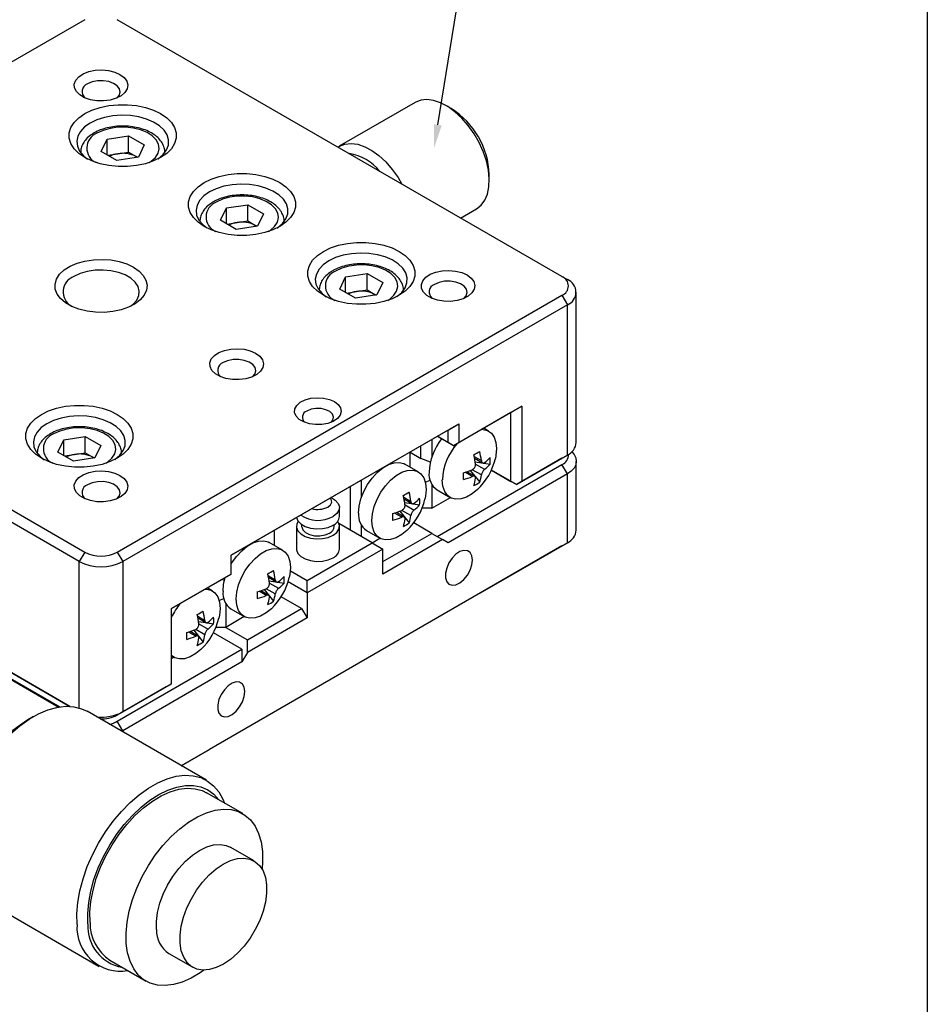
# Model space of a CAD drawing. Extents: x 0 to 420, y 15 to 312.
# Drawn here: x 325 to 420, y 108 to 210 of the extents above; entities that cross this region are included whole.
import ezdxf
from ezdxf import colors
from ezdxf.entities.mleader import LeaderData, LeaderLine
from ezdxf.math import Vec2, Vec3

# ---------------------------------------------------------------- set-up
doc = ezdxf.new("R2010")
doc.units = 0
doc.header["$LTSCALE"] = 5
doc.layers.get('0').update_dxf_attribs({"color": 255, "linetype": 'CONTINUOUS', "lineweight": 30})
for name, color, linetype in [('2', 3, 'CONTINUOUS'), ('DIMENSION', 2, 'CONTINUOUS'), ('TEMP', 50, 'CONTINUOUS')]:
    doc.layers.add(name, color=color, linetype=linetype)
doc.styles.get("Standard").update_dxf_attribs({"font": 'arial.ttf', "height": 2.5})

# ---------------------------------------------------------------- blocks, each defined once
blk = doc.blocks.new('A$C4B33144F')
for p, q in [((38.537, 62.944), (9.546, 46.208)), ((69.65, 46.208), (40.659, 62.944)), ((60.084, 57.549), (55.134, 54.692)), ((62.438, 57.147), (62.084, 57.351)), ((39.992, 55.165), (41.386, 55.38)), ((41.386, 55.38), (42.406, 54.791)), ((41.386, 54.319), (41.386, 55.38)), ((39.618, 54.36), (39.992, 55.165)), ((39.992, 54.144), (39.992, 55.165)), ((42.406, 54.791), (42.033, 53.986)), ((40.639, 53.771), (39.618, 54.36)), ((40.048, 54.112), (40.689, 54.211)), ((42.033, 53.986), (40.639, 53.771)), ((40.689, 54.211), (41.386, 54.319)), ((41.386, 54.319), (41.896, 54.024)), ((41.971, 53.977), (41.896, 54.024)), ((41.896, 54.024), (41.977, 53.978)), ((64.912, 52.452), (64.912, 52.861)), ((47.77, 50.675), (49.164, 50.89)), ((49.164, 50.89), (50.185, 50.301)), ((49.164, 49.829), (49.164, 50.89)), ((47.396, 49.87), (47.77, 50.675)), ((47.77, 49.654), (47.77, 50.675)), ((50.185, 50.301), (49.811, 49.496)), ((63.044, 50.021), (64.084, 50.621)), ((48.417, 49.28), (47.396, 49.87)), ((47.826, 49.622), (48.467, 49.721)), ((49.811, 49.496), (48.417, 49.28)), ((48.467, 49.721), (49.164, 49.829)), ((49.164, 49.829), (49.674, 49.534)), ((49.749, 49.487), (49.674, 49.534)), ((49.674, 49.534), (49.755, 49.487)), ((55.548, 46.184), (56.942, 46.4)), ((56.942, 46.4), (57.963, 45.811)), ((56.942, 45.338), (56.942, 46.4)), ((69.65, 46.208), (70.004, 46.003)), ((55.174, 45.379), (55.548, 46.184)), ((55.548, 45.164), (55.548, 46.184)), ((57.963, 45.811), (57.589, 45.006)), ((9.546, 44.983), (38.537, 28.247)), ((40.659, 28.247), (69.65, 44.983)), ((56.195, 44.79), (55.174, 45.379)), ((55.604, 45.131), (56.245, 45.231)), ((57.589, 45.006), (56.195, 44.79)), ((56.245, 45.231), (56.942, 45.338)), ((56.942, 45.338), (57.452, 45.044)), ((57.528, 44.996), (57.452, 45.044)), ((57.452, 45.044), (57.533, 44.997)), ((69.65, 44.983), (70.004, 44.371)), ((70.589, 35.388), (70.589, 45.187)), ((38.184, 27.634), (9.192, 44.371)), ((70.004, 44.371), (41.012, 27.634)), ((70.004, 34.572), (70.004, 44.371)), ((66.327, 37.349), (62.579, 35.185)), ((62.933, 35.389), (67.034, 37.757)), ((67.034, 37.757), (66.327, 37.349)), ((66.327, 32.858), (66.327, 37.349)), ((67.034, 37.757), (67.034, 32.858)), ((48.083, 28.042), (62.933, 36.614)), ((62.225, 36.206), (62.933, 36.614)), ((62.933, 36.614), (62.933, 35.389)), ((62.225, 36.206), (48.083, 28.042)), ((62.225, 35.389), (62.225, 36.206)), ((64.87, 36.136), (64.548, 36.322)), ((36.79, 34.766), (37.163, 35.571)), ((37.163, 35.571), (38.557, 35.787)), ((37.163, 34.55), (37.163, 35.571)), ((38.557, 35.787), (39.578, 35.197)), ((38.557, 34.725), (38.557, 35.787)), ((61.165, 35.594), (61.165, 34.442)), ((61.518, 35.798), (62.225, 35.389)), ((62.579, 35.185), (61.518, 35.798)), ((62.579, 35.185), (62.225, 35.389)), ((62.579, 35.185), (62.933, 35.389)), ((37.81, 34.177), (36.79, 34.766)), ((37.86, 34.617), (38.557, 34.725)), ((38.557, 34.725), (39.068, 34.431)), ((39.578, 35.197), (39.204, 34.393)), ((59.751, 33.785), (59.751, 34.777)), ((59.751, 34.756), (60.458, 34.348)), ((60.458, 34.348), (60.458, 35.185)), ((62.579, 35.185), (62.579, 35.185)), ((9.813, 34.214), (37.556, 18.198)), ((37.556, 18.198), (9.813, 34.214)), ((37.219, 34.518), (37.86, 34.617)), ((39.204, 34.393), (37.81, 34.177)), ((39.143, 34.383), (39.068, 34.431)), ((39.068, 34.431), (39.148, 34.384)), ((61.07, 34.113), (60.458, 34.348)), ((63.932, 34.477), (64.396, 34.209)), ((63.956, 34.362), (64.47, 34.065)), ((63.996, 34.129), (64.968, 33.979)), ((69.65, 34.368), (66.68, 32.653)), ((67.034, 32.858), (70.004, 34.572)), ((69.65, 34.368), (70.004, 34.572)), ((70.589, 29.673), (70.589, 34.164)), ((60.274, 33.483), (59.409, 33.982)), ((61.518, 29.265), (69.65, 33.96)), ((63.802, 33.18), (63.338, 33.448)), ((63.964, 33.188), (63.45, 33.485)), ((63.671, 33.567), (64.287, 32.801)), ((64.396, 33.278), (63.803, 33.621)), ((64.014, 33.989), (64.608, 33.646)), ((65.054, 33.592), (66.327, 32.858)), ((66.68, 32.653), (65.054, 33.592)), ((70.004, 33.347), (69.65, 33.96)), ((56.569, 32.94), (56.569, 31.788)), ((60.737, 32.81), (61.053, 32.94)), ((70.004, 33.347), (62.225, 28.857)), ((66.68, 32.653), (66.327, 32.858)), ((66.68, 32.653), (67.034, 32.858)), ((70.004, 28.856), (70.004, 33.347)), ((55.861, 29.674), (55.861, 32.532)), ((61.165, 32.662), (61.165, 31.102)), ((61.506, 32.305), (62.37, 31.806)), ((66.68, 32.653), (66.68, 32.653)), ((54.73, 31.715), (54.588, 31.797)), ((59.336, 31.824), (59.8, 31.556)), ((59.36, 31.709), (59.874, 31.412)), ((59.4, 31.476), (60.371, 31.326)), ((61.165, 31.102), (62.377, 31.802)), ((55.14, 30.572), (55.14, 31.144)), ((59.368, 30.535), (58.853, 30.832)), ((59.075, 30.914), (59.691, 30.147)), ((59.8, 30.625), (59.207, 30.967)), ((59.418, 31.335), (60.012, 30.992)), ((61.165, 31.102), (60.528, 31.102)), ((59.206, 30.527), (58.742, 30.795)), ((50.912, 28.683), (50.912, 29.675)), ((52.34, 29.919), (52.34, 28.449)), ((52.68, 30.045), (52.68, 29.919)), ((54.801, 29.919), (54.801, 30.045)), ((57.276, 28.857), (55.099, 30.114)), ((55.14, 28.449), (55.14, 29.919)), ((56.569, 30.009), (56.569, 29.266)), ((56.91, 29.652), (57.774, 29.153)), ((61.165, 29.469), (59.984, 30.151)), ((51.435, 28.381), (50.571, 28.88)), ((57.276, 28.857), (57.781, 29.149)), ((57.983, 27.633), (61.165, 29.469)), ((61.872, 29.061), (57.983, 26.816)), ((61.165, 29.469), (61.872, 29.061)), ((62.225, 28.857), (61.872, 29.061)), ((38.537, 28.247), (38.184, 27.634)), ((40.659, 28.247), (41.012, 27.634)), ((53.033, 26.408), (57.276, 28.857)), ((57.983, 28.449), (53.033, 25.592)), ((57.276, 28.857), (57.983, 28.449)), ((57.983, 26.816), (57.983, 28.449)), ((64.347, 25.591), (70.004, 28.856)), ((69.65, 28.652), (64.347, 25.591)), ((69.65, 28.652), (70.004, 28.856)), ((38.184, 18.091), (38.184, 27.634)), ((41.012, 27.634), (41.012, 17.836)), ((48.083, 26.817), (48.083, 28.042)), ((51.945, 27.036), (53.033, 26.408)), ((44.194, 24.572), (48.083, 26.817)), ((47.73, 26.613), (44.194, 24.572)), ((47.645, 26.396), (47.476, 26.466)), ((48.083, 26.817), (47.73, 26.613)), ((48.083, 26.817), (48.083, 26.817)), ((50.497, 26.721), (50.961, 26.453)), ((50.521, 26.606), (51.035, 26.309)), ((50.561, 26.373), (51.533, 26.223)), ((53.033, 25.592), (53.033, 26.408)), ((46.839, 25.727), (46.517, 25.913)), ((50.367, 25.425), (49.903, 25.693)), ((50.529, 25.432), (50.015, 25.729)), ((50.236, 25.811), (50.852, 25.045)), ((50.961, 25.522), (50.368, 25.865)), ((50.579, 26.233), (51.173, 25.89)), ((53.033, 25.592), (51.798, 26.305)), ((24.174, 25.515), (36.907, 18.164)), ((64.347, 25.591), (46.669, 15.386)), ((47.289, 25.102), (47.607, 25.224)), ((52.679, 24.571), (51.349, 25.339)), ((53.033, 25.592), (53.033, 23.959)), ((64.347, 25.591), (64.347, 25.591)), ((64.347, 25.591), (64.347, 25.591)), ((44.194, 19.673), (44.194, 24.572)), ((47.73, 24.906), (47.73, 23.346)), ((48.071, 24.549), (48.935, 24.05)), ((49.144, 22.53), (52.679, 24.571)), ((52.679, 24.571), (53.033, 23.959)), ((45.901, 24.068), (46.365, 23.8)), ((45.925, 23.953), (46.439, 23.656)), ((48.942, 24.046), (47.73, 23.346)), ((53.033, 23.959), (49.144, 21.713)), ((45.64, 23.158), (46.256, 22.391)), ((46.365, 22.869), (45.772, 23.211)), ((45.965, 23.72), (46.936, 23.57)), ((45.983, 23.579), (46.577, 23.237)), ((47.73, 23.346), (47.093, 23.346)), ((47.73, 23.346), (49.144, 22.53)), ((45.771, 22.771), (45.307, 23.039)), ((45.933, 22.779), (45.418, 23.076)), ((48.79, 21.918), (46.93, 22.992)), ((49.144, 21.713), (49.144, 22.53)), ((40.659, 17.223), (48.79, 21.918)), ((48.79, 21.918), (48.79, 21.101)), ((44.194, 21.481), (44.339, 21.397)), ((44.346, 21.393), (44.194, 21.305)), ((49.144, 21.713), (48.79, 21.101)), ((48.79, 21.101), (41.012, 16.611)), ((36.81, 18.149), (32.896, 20.408)), ((43.841, 19.468), (40.659, 17.632)), ((41.012, 17.836), (44.194, 19.673)), ((44.194, 19.673), (43.841, 19.468)), ((44.194, 19.673), (44.194, 19.673)), ((35.185, 17.527), (34.832, 17.323)), ((46.469, 13.381), (38.686, 17.874)), ((41.012, 17.836), (40.659, 17.632)), ((41.012, 16.611), (40.659, 17.223)), ((41.012, 16.611), (40.942, 16.572)), ((41.012, 16.611), (41.012, 16.531)), ((44.833, 14.326), (46.669, 15.386)), ((45.962, 14.977), (44.833, 14.326)), ((46.669, 15.386), (45.962, 14.977)), ((48.835, 11.207), (46.472, 12.571)), ((49.574, 8.123), (48.026, 9.016)), ((31.686, 5.747), (39.468, 1.255)), ((44.027, 2.089), (45.575, 1.195)), ((40.172, 1.657), (42.534, 0.293))]:
    blk.add_line(p, q)
at = {"flags": 128}
for points in [[(40.835, 59.372), (41.104, 59.172), (41.278, 58.94), (41.347, 58.689), (41.306, 58.437), (41.157, 58.199), (40.911, 57.99), (40.582, 57.822), (40.191, 57.707), (39.763, 57.652), (39.324, 57.66), (38.903, 57.731), (38.525, 57.86), (38.215, 58.039), (37.992, 58.257), (37.87, 58.5), (37.856, 58.753), (37.951, 59), (38.151, 59.226), (38.441, 59.416), (38.803, 59.558), (39.216, 59.644), (39.653, 59.668), (40.086, 59.628), (40.489, 59.527), (40.835, 59.372)], [(40.629, 57.841), (40.778, 58.011), (40.847, 58.223), (40.805, 58.436), (40.656, 58.633), (40.413, 58.796), (40.098, 58.911), (39.738, 58.967), (39.366, 58.959), (39.014, 58.887), (38.714, 58.76)], [(43.487, 56.821), (43.879, 56.551), (44.184, 56.246), (44.393, 55.915), (44.499, 55.568), (44.499, 55.216), (44.393, 54.869), (44.184, 54.538), (43.879, 54.233), (43.487, 53.963), (43.02, 53.737), (42.491, 53.561), (41.918, 53.44), (41.317, 53.379), (40.707, 53.379), (40.106, 53.44), (39.533, 53.561), (39.005, 53.737), (38.537, 53.963), (38.145, 54.233), (37.84, 54.538), (37.631, 54.869), (37.526, 55.216), (37.526, 55.568), (37.631, 55.915), (37.84, 56.246), (38.145, 56.551), (38.537, 56.821), (39.005, 57.047), (39.533, 57.223), (40.106, 57.344), (40.707, 57.405), (41.317, 57.405), (41.918, 57.344), (42.491, 57.223), (43.02, 57.047), (43.487, 56.821)], [(64.084, 50.621), (64.382, 50.854), (64.622, 51.179), (64.793, 51.582), (64.89, 52.054), (64.91, 52.581), (64.854, 53.149), (64.721, 53.743), (64.517, 54.346), (64.247, 54.942), (63.917, 55.514), (63.537, 56.048), (63.118, 56.528), (62.671, 56.941), (62.207, 57.277), (61.741, 57.525), (61.283, 57.68), (60.848, 57.736), (60.446, 57.693), (60.089, 57.552), (60.084, 57.549)], [(43.297, 53.862), (43.326, 53.881), (43.645, 54.154), (43.87, 54.457), (43.991, 54.778), (44.005, 55.107), (43.91, 55.432), (43.711, 55.741), (43.414, 56.022), (43.03, 56.265), (42.574, 56.463), (42.061, 56.607), (41.51, 56.692), (40.941, 56.715), (40.374, 56.676), (39.831, 56.576), (39.331, 56.418), (38.891, 56.208)], [(38.891, 56.208), (38.528, 55.955), (38.254, 55.666), (38.081, 55.352), (38.013, 55.025), (38.054, 54.697), (38.201, 54.379), (38.451, 54.082), (38.727, 53.862)], [(42.74, 53.635), (42.863, 53.717), (43.14, 53.966), (43.317, 54.245), (43.386, 54.538), (43.345, 54.834), (43.194, 55.117), (42.941, 55.375), (42.598, 55.596), (42.181, 55.769), (41.709, 55.886), (41.205, 55.942), (40.692, 55.934), (40.193, 55.863), (39.733, 55.731), (39.333, 55.545)], [(55.048, 54.637), (55.139, 54.695), (55.496, 54.836), (55.898, 54.879), (56.334, 54.823), (56.791, 54.668), (57.258, 54.419), (57.721, 54.084), (58.169, 53.671), (58.588, 53.191), (58.967, 52.657), (59.221, 52.228)], [(51.265, 52.331), (51.657, 52.061), (51.962, 51.756), (52.171, 51.425), (52.277, 51.078), (52.277, 50.726), (52.171, 50.379), (51.962, 50.048), (51.657, 49.743), (51.265, 49.473), (50.798, 49.247), (50.27, 49.071), (49.696, 48.95), (49.095, 48.889), (48.485, 48.889), (47.885, 48.95), (47.311, 49.071), (46.783, 49.247), (46.315, 49.473), (45.923, 49.743), (45.618, 50.048), (45.41, 50.379), (45.304, 50.726), (45.304, 51.078), (45.41, 51.425), (45.618, 51.756), (45.923, 52.061), (46.315, 52.331), (46.783, 52.557), (47.311, 52.733), (47.885, 52.854), (48.485, 52.915), (49.095, 52.915), (49.696, 52.854), (50.27, 52.733), (50.798, 52.557), (51.265, 52.331)], [(51.075, 49.371), (51.104, 49.391), (51.423, 49.664), (51.648, 49.966), (51.769, 50.288), (51.783, 50.617), (51.688, 50.942), (51.489, 51.25), (51.192, 51.531), (50.808, 51.775), (50.352, 51.972), (49.839, 52.116), (49.288, 52.201), (48.719, 52.225), (48.153, 52.186), (47.609, 52.086), (47.109, 51.928), (46.669, 51.718)], [(46.669, 51.718), (46.306, 51.464), (46.033, 51.175), (45.859, 50.862), (45.791, 50.535), (45.832, 50.206), (45.98, 49.888), (46.229, 49.592), (46.506, 49.371)], [(50.519, 49.145), (50.641, 49.226), (50.918, 49.476), (51.095, 49.754), (51.164, 50.048), (51.123, 50.344), (50.972, 50.627), (50.719, 50.885), (50.376, 51.106), (49.959, 51.279), (49.487, 51.396), (48.983, 51.452), (48.47, 51.444), (47.971, 51.372), (47.511, 51.241), (47.111, 51.055)], [(59.043, 47.84), (59.436, 47.571), (59.741, 47.266), (59.949, 46.935), (60.055, 46.588), (60.055, 46.236), (59.949, 45.889), (59.741, 45.558), (59.436, 45.253), (59.043, 44.983), (58.576, 44.757), (58.048, 44.58), (57.474, 44.46), (56.874, 44.399), (56.263, 44.399), (55.663, 44.46), (55.089, 44.58), (54.561, 44.757), (54.094, 44.983), (53.702, 45.253), (53.396, 45.558), (53.188, 45.889), (53.082, 46.236), (53.082, 46.588), (53.188, 46.935), (53.396, 47.266), (53.702, 47.571), (54.094, 47.84), (54.561, 48.067), (55.089, 48.243), (55.663, 48.363), (56.263, 48.424), (56.874, 48.424), (57.474, 48.363), (58.048, 48.243), (58.576, 48.067), (59.043, 47.84)], [(58.853, 44.881), (58.882, 44.901), (59.202, 45.173), (59.426, 45.476), (59.547, 45.798), (59.561, 46.127), (59.466, 46.452), (59.267, 46.76), (58.97, 47.041), (58.587, 47.285), (58.13, 47.482), (57.617, 47.626), (57.066, 47.711), (56.497, 47.735), (55.931, 47.696), (55.388, 47.595), (54.887, 47.438), (54.447, 47.228)], [(41.719, 46.82), (42.082, 46.566), (42.356, 46.277), (42.529, 45.963), (42.597, 45.636), (42.556, 45.308), (42.409, 44.99), (42.16, 44.694), (41.818, 44.43), (41.396, 44.209), (40.909, 44.037), (40.374, 43.922), (39.812, 43.868), (39.242, 43.876), (38.685, 43.946), (38.16, 44.075), (37.688, 44.26), (37.285, 44.493), (36.965, 44.765), (36.74, 45.068), (36.619, 45.39), (36.606, 45.719), (36.7, 46.043), (36.9, 46.352), (37.196, 46.633), (37.58, 46.877), (38.037, 47.074), (38.55, 47.218), (39.1, 47.303), (39.669, 47.327), (40.236, 47.288), (40.779, 47.187), (41.28, 47.029), (41.719, 46.82)], [(54.447, 47.228), (54.084, 46.974), (53.811, 46.685), (53.637, 46.371), (53.569, 46.045), (53.61, 45.716), (53.758, 45.398), (54.007, 45.102), (54.284, 44.881)], [(58.297, 44.655), (58.42, 44.736), (58.696, 44.986), (58.873, 45.264), (58.943, 45.558), (58.901, 45.853), (58.75, 46.137), (58.497, 46.395), (58.155, 46.616), (57.737, 46.789), (57.266, 46.906), (56.761, 46.962), (56.248, 46.954), (55.75, 46.882), (55.289, 46.75), (54.889, 46.565)], [(41.527, 44.269), (41.695, 44.401), (41.932, 44.67), (42.067, 44.961), (42.095, 45.262), (42.013, 45.56), (41.825, 45.842), (41.541, 46.095), (41.171, 46.309), (40.733, 46.473), (40.245, 46.581), (39.729, 46.628), (39.207, 46.612), (38.702, 46.534), (38.236, 46.397), (37.83, 46.207)], [(63.463, 46.31), (63.732, 46.109), (63.906, 45.877), (63.975, 45.627), (63.933, 45.375), (63.785, 45.137), (63.538, 44.927), (63.209, 44.76), (62.818, 44.645), (62.39, 44.589), (61.952, 44.597), (61.53, 44.668), (61.153, 44.797), (60.843, 44.976), (60.619, 45.194), (60.497, 45.437), (60.483, 45.69), (60.579, 45.937), (60.778, 46.163), (61.068, 46.353), (61.431, 46.495), (61.844, 46.581), (62.28, 46.605), (62.714, 46.565), (63.116, 46.465), (63.463, 46.31)], [(63.256, 44.779), (63.405, 44.949), (63.475, 45.16), (63.433, 45.374), (63.284, 45.571), (63.041, 45.734), (62.725, 45.848), (62.365, 45.904), (61.993, 45.896), (61.641, 45.825), (61.342, 45.697)], [(49.674, 41.207), (49.943, 41.007), (50.117, 40.775), (50.186, 40.524), (50.145, 40.272), (49.996, 40.034), (49.75, 39.825), (49.42, 39.657), (49.03, 39.542), (48.602, 39.487), (48.163, 39.495), (47.742, 39.566), (47.364, 39.694), (47.054, 39.873), (46.831, 40.091), (46.708, 40.335), (46.695, 40.588), (46.79, 40.835), (46.989, 41.061), (47.28, 41.25), (47.642, 41.393), (48.055, 41.479), (48.492, 41.502), (48.925, 41.463), (49.328, 41.362), (49.674, 41.207)], [(49.468, 39.676), (49.617, 39.846), (49.686, 40.057), (49.644, 40.271), (49.495, 40.468), (49.252, 40.631), (48.937, 40.746), (48.577, 40.801), (48.204, 40.793), (47.853, 40.722), (47.553, 40.595)], [(54.818, 38.054), (55.069, 37.863), (55.222, 37.64), (55.264, 37.401), (55.194, 37.165), (55.015, 36.948), (54.742, 36.768), (54.395, 36.636), (53.999, 36.564), (53.584, 36.555), (53.181, 36.612), (52.819, 36.73), (52.525, 36.899), (52.321, 37.108), (52.223, 37.341), (52.237, 37.581), (52.363, 37.809), (52.591, 38.01), (52.904, 38.167), (53.279, 38.27), (53.688, 38.311), (54.101, 38.286), (54.488, 38.199), (54.818, 38.054)], [(40.659, 37.227), (41.051, 36.957), (41.356, 36.652), (41.565, 36.321), (41.67, 35.974), (41.67, 35.622), (41.565, 35.275), (41.356, 34.944), (41.051, 34.639), (40.659, 34.37), (40.191, 34.143), (39.663, 33.967), (39.09, 33.847), (38.489, 33.786), (37.879, 33.786), (37.278, 33.847), (36.705, 33.967), (36.176, 34.143), (35.709, 34.37), (35.317, 34.639), (35.012, 34.944), (34.803, 35.275), (34.697, 35.622), (34.697, 35.974), (34.803, 36.321), (35.012, 36.652), (35.317, 36.957), (35.709, 37.227), (36.176, 37.453), (36.705, 37.63), (37.278, 37.75), (37.879, 37.811), (38.489, 37.811), (39.09, 37.75), (39.663, 37.63), (40.191, 37.453), (40.659, 37.227)], [(54.606, 36.707), (54.723, 36.854), (54.764, 37.047), (54.695, 37.238), (54.522, 37.405), (54.265, 37.531), (53.95, 37.602), (53.613, 37.61), (53.29, 37.554), (53.015, 37.441)], [(36.062, 36.615), (35.699, 36.361), (35.426, 36.072), (35.252, 35.758), (35.185, 35.431), (35.225, 35.103), (35.373, 34.785), (35.622, 34.489), (35.899, 34.268)], [(40.469, 34.268), (40.497, 34.287), (40.817, 34.56), (41.041, 34.863), (41.163, 35.184), (41.176, 35.514), (41.082, 35.838), (40.882, 36.147), (40.585, 36.428), (40.202, 36.672), (39.745, 36.869), (39.232, 37.013), (38.681, 37.098), (38.112, 37.121), (37.546, 37.082), (37.003, 36.982), (36.502, 36.824), (36.062, 36.615)], [(39.912, 34.041), (40.035, 34.123), (40.311, 34.373), (40.489, 34.651), (40.558, 34.945), (40.516, 35.24), (40.365, 35.524), (40.113, 35.782), (39.77, 36.002), (39.353, 36.175), (38.881, 36.292), (38.377, 36.348), (37.863, 36.34), (37.365, 36.269), (36.905, 36.137), (36.504, 35.951)], [(64.429, 36.253), (64.504, 36.249), (64.803, 36.171), (65.05, 35.997), (65.235, 35.734), (65.349, 35.394), (65.388, 34.992), (65.349, 34.545), (65.31, 34.349)], [(70.285, 34.776), (70.437, 34.605), (70.551, 34.389), (70.589, 34.164), (70.551, 33.938), (70.437, 33.722), (70.252, 33.522), (70.004, 33.347)], [(56.392, 30.797), (56.43, 31.243), (56.545, 31.715), (56.729, 32.191), (56.977, 32.651), (57.276, 33.075), (57.613, 33.443), (57.975, 33.741), (58.344, 33.954), (58.706, 34.074), (59.043, 34.095), (59.342, 34.017), (59.409, 33.982)], [(40.835, 33.247), (41.104, 33.047), (41.278, 32.815), (41.347, 32.564), (41.306, 32.312), (41.157, 32.074), (40.911, 31.865), (40.582, 31.697), (40.191, 31.582), (39.763, 31.527), (39.324, 31.535), (38.903, 31.606), (38.525, 31.734), (38.215, 31.914), (37.992, 32.131), (37.87, 32.375), (37.856, 32.628), (37.951, 32.875), (38.151, 33.101), (38.441, 33.291), (38.803, 33.433), (39.216, 33.519), (39.653, 33.542), (40.086, 33.503), (40.489, 33.402), (40.835, 33.247)], [(57.256, 30.297), (57.295, 30.744), (57.409, 31.216), (57.594, 31.692), (57.841, 32.152), (58.14, 32.576), (58.478, 32.944), (58.839, 33.241), (59.209, 33.455), (59.57, 33.575), (59.908, 33.596), (60.207, 33.518), (60.454, 33.343), (60.639, 33.081), (60.753, 32.741), (60.792, 32.338), (60.753, 31.892), (60.714, 31.696)], [(40.629, 31.716), (40.778, 31.886), (40.847, 32.097), (40.805, 32.311), (40.656, 32.508), (40.413, 32.671), (40.098, 32.786), (39.738, 32.842), (39.366, 32.833), (39.014, 32.762), (38.714, 32.635)], [(64.138, 32.319), (63.805, 32.048), (63.435, 31.834), (63.074, 31.715), (62.736, 31.693), (62.437, 31.771), (62.19, 31.946), (62.005, 32.209), (61.891, 32.549), (61.852, 32.951)], [(54.377, 31.185), (54.556, 31.332), (54.637, 31.507), (54.609, 31.687), (54.552, 31.776)], [(54.73, 31.715), (54.861, 31.628), (55.052, 31.426), (55.137, 31.201), (55.108, 30.972), (54.969, 30.756), (54.73, 30.572)], [(52.46, 30.246), (52.372, 30.091), (52.344, 29.861), (52.428, 29.637), (52.619, 29.435), (52.901, 29.272), (53.251, 29.162), (53.64, 29.113), (54.038, 29.129), (54.411, 29.21), (54.73, 29.347)], [(52.345, 30.502), (52.428, 30.29), (52.619, 30.088), (52.901, 29.925), (53.251, 29.815), (53.64, 29.766), (54.038, 29.782), (54.411, 29.863), (54.73, 30.001)], [(54.73, 29.347), (54.969, 29.532), (55.108, 29.747), (55.137, 29.977), (55.052, 30.201), (55.021, 30.246)], [(59.542, 29.665), (59.209, 29.394), (58.839, 29.181), (58.478, 29.061), (58.14, 29.04), (57.841, 29.118), (57.594, 29.292), (57.409, 29.555), (57.295, 29.895), (57.256, 30.297)], [(52.68, 29.919), (52.681, 29.894), (52.752, 29.696), (52.931, 29.523), (53.197, 29.393), (53.522, 29.32), (53.871, 29.311), (54.206, 29.369), (54.49, 29.486)], [(48.083, 27.458), (48.138, 27.549), (48.437, 27.972), (48.774, 28.341), (49.136, 28.638), (49.505, 28.851), (49.867, 28.971), (50.205, 28.993), (50.504, 28.914), (50.571, 28.88)], [(48.417, 25.195), (48.456, 25.642), (48.57, 26.113), (48.755, 26.59), (49.002, 27.05), (49.301, 27.473), (49.639, 27.842), (50, 28.139), (50.37, 28.352), (50.731, 28.472), (51.069, 28.494), (51.368, 28.415), (51.615, 28.241), (51.8, 27.978), (51.914, 27.638), (51.953, 27.236), (51.914, 26.789), (51.875, 26.593)], [(52.34, 28.449), (52.344, 28.392), (52.428, 28.167), (52.619, 27.965), (52.901, 27.802), (53.251, 27.692), (53.64, 27.643), (54.038, 27.659), (54.411, 27.74), (54.73, 27.878)], [(63.816, 27.734), (63.777, 28.012), (63.663, 28.22), (63.484, 28.34), (63.255, 28.36), (62.999, 28.28), (62.736, 28.105), (62.491, 27.853), (62.285, 27.544), (62.136, 27.207), (62.058, 26.871), (62.058, 26.567), (62.136, 26.321), (62.285, 26.156), (62.491, 26.085), (62.736, 26.115), (62.999, 26.244), (63.255, 26.46), (63.484, 26.744), (63.663, 27.07), (63.777, 27.411), (63.816, 27.734)], [(47.553, 25.694), (47.592, 26.141), (47.701, 26.596)], [(46.398, 25.844), (46.473, 25.84), (46.772, 25.762), (47.019, 25.588), (47.204, 25.325), (47.318, 24.985), (47.357, 24.583), (47.318, 24.136), (47.279, 23.94)], [(50.703, 24.563), (50.37, 24.292), (50, 24.079), (49.639, 23.959), (49.301, 23.937), (49.002, 24.016), (48.755, 24.19), (48.57, 24.453), (48.456, 24.793), (48.417, 25.195)], [(46.107, 21.909), (45.774, 21.639), (45.404, 21.425), (45.043, 21.305), (44.705, 21.284), (44.406, 21.362), (44.194, 21.503)], [(48.967, 19.162), (48.928, 19.44), (48.814, 19.648), (48.634, 19.768), (48.406, 19.788), (48.149, 19.708), (47.887, 19.533), (47.641, 19.28), (47.435, 18.972), (47.287, 18.635), (47.209, 18.299), (47.209, 17.995), (47.287, 17.749), (47.435, 17.583), (47.641, 17.513), (47.887, 17.543), (48.149, 17.672), (48.406, 17.888), (48.634, 18.172), (48.814, 18.498), (48.928, 18.838), (48.967, 19.162)], [(30.253, 8.479), (30.239, 9.175), (30.3, 9.911), (30.435, 10.675), (30.642, 11.456), (30.918, 12.243), (31.259, 13.024), (31.659, 13.786), (32.112, 14.518), (32.612, 15.209), (33.152, 15.848), (33.722, 16.426), (34.314, 16.935), (34.919, 17.365), (35.529, 17.712), (36.133, 17.969), (36.723, 18.132), (37.29, 18.2), (37.825, 18.171), (38.319, 18.046), (38.686, 17.874)], [(38.036, 3.987), (38.021, 4.682), (38.082, 5.418), (38.217, 6.182), (38.424, 6.964), (38.7, 7.751), (39.041, 8.531), (39.441, 9.293), (39.895, 10.025), (40.395, 10.716), (40.934, 11.355), (41.504, 11.934), (42.096, 12.442), (42.702, 12.873), (43.311, 13.219), (43.915, 13.476), (44.505, 13.64), (45.072, 13.707), (45.607, 13.678), (46.102, 13.553), (46.549, 13.333), (46.942, 13.022), (47.275, 12.624), (47.542, 12.146), (47.645, 11.894)], [(38.742, 4.021), (38.73, 4.694), (38.793, 5.407), (38.931, 6.147), (39.14, 6.904), (39.419, 7.664), (39.761, 8.415), (40.162, 9.145), (40.615, 9.842), (41.112, 10.493), (41.646, 11.089), (42.207, 11.62), (42.787, 12.077), (43.375, 12.452), (43.962, 12.74), (44.539, 12.935), (45.096, 13.035), (45.624, 13.038), (46.114, 12.943), (46.558, 12.752), (46.949, 12.469), (47.273, 12.109)], [(38.883, 4.116), (38.871, 4.782), (38.936, 5.489), (39.076, 6.223), (39.289, 6.972), (39.571, 7.724), (39.916, 8.465), (40.321, 9.183), (40.776, 9.866), (41.275, 10.502), (41.809, 11.08), (42.369, 11.589), (42.945, 12.023), (43.528, 12.372), (44.107, 12.631), (44.673, 12.796), (45.215, 12.864), (45.726, 12.833), (46.195, 12.705), (46.472, 12.571)], [(41.245, 2.752), (41.234, 3.419), (41.299, 4.125), (41.439, 4.859), (41.651, 5.608), (41.933, 6.36), (42.279, 7.101), (42.683, 7.82), (43.138, 8.502), (43.637, 9.138), (44.171, 9.716), (44.731, 10.226), (45.308, 10.659), (45.89, 11.008), (46.469, 11.268), (47.035, 11.433), (47.578, 11.5), (48.088, 11.47), (48.557, 11.341), (48.977, 11.117), (49.341, 10.801), (49.642, 10.399), (49.875, 9.917), (50.037, 9.363), (50.124, 8.748), (50.135, 8.082), (50.098, 7.591)], [(43.209, 3.65), (43.208, 4.188), (43.284, 4.764), (43.434, 5.362), (43.656, 5.965), (43.942, 6.556), (44.285, 7.12), (44.676, 7.642), (45.103, 8.106), (45.556, 8.501), (46.021, 8.815), (46.487, 9.04), (46.94, 9.171), (47.368, 9.202), (47.759, 9.134), (48.026, 9.016)], [(44.756, 2.756), (44.756, 3.295), (44.831, 3.871), (44.982, 4.468), (45.204, 5.071), (45.49, 5.663), (45.833, 6.227), (46.223, 6.748), (46.651, 7.213), (47.103, 7.607), (47.569, 7.922), (48.034, 8.147), (48.487, 8.277), (48.916, 8.309), (49.307, 8.241), (49.651, 8.075), (49.939, 7.816), (50.162, 7.471), (50.315, 7.049), (50.392, 6.562), (50.393, 6.023), (50.317, 5.447), (50.167, 4.85), (49.945, 4.247), (49.659, 3.655), (49.316, 3.091), (48.926, 2.57), (48.498, 2.106), (48.046, 1.711), (47.58, 1.397), (47.115, 1.171), (46.662, 1.041), (46.233, 1.01), (45.842, 1.078), (45.498, 1.243), (45.21, 1.502), (44.987, 1.847), (44.834, 2.269), (44.756, 2.756)], [(46.297, 1.008), (46.061, 0.841), (45.479, 0.492), (44.899, 0.233), (44.334, 0.068), (43.791, 0), (43.281, 0.031), (42.812, 0.159), (42.392, 0.383), (42.028, 0.699), (41.727, 1.102), (41.494, 1.584), (41.332, 2.137), (41.245, 2.752)]]:
    blk.add_lwpolyline(points, dxfattribs=at)
for centre, radius, start, end in [((38.893, 58.26), 0.531, 109.73893, 232.06606), ((59.607, 52.655), 5.31, 2.21838, 57.77626), ((39.703, 54.58), 1.034, 110.98463, 246.09094), ((40.92, 52.575), 1.652, 98.06118, 117.2209), ((41.014, 52.32), 1.919, 62.64268, 99.7712), ((55.287, 51.049), 3.204, 38.83492, 81.17046), ((47.481, 50.09), 1.034, 110.98463, 246.09094), ((48.699, 48.085), 1.652, 98.06118, 117.2209), ((48.792, 47.83), 1.919, 62.64268, 99.7712), ((38.197, 45.201), 1.071, 110.03983, 240.46892), ((55.259, 45.6), 1.034, 110.98463, 246.09094), ((69.418, 45.595), 0.655, 290.78337, 69.21688), ((61.521, 45.198), 0.531, 109.73931, 232.06602), ((69.694, 45.187), 0.873, 290.78367, 69.21652), ((56.477, 43.594), 1.652, 98.06118, 117.2209), ((56.571, 43.34), 1.919, 62.64268, 99.7712), ((47.732, 40.095), 0.531, 109.73921, 232.06611), ((53.164, 37.032), 0.436, 109.9, 228.28843), ((36.875, 34.986), 1.034, 110.98467, 246.09087), ((64.815, 33.272), 3.831, 141.91586, 177.3421), ((65.716, 32.765), 3.868, 138.67996, 177.25097), ((69.588, 35.488), 1.006, 294.37518, 354.30474), ((59.065, 43.418), 10.066, 298.74239, 301.25224), ((59.362, 33.612), 5.069, 6.76285, 13.69951), ((38.092, 32.981), 1.652, 98.06117, 117.22094), ((38.186, 32.726), 1.919, 62.64273, 99.77116), ((58.981, 33.392), 5.069, 6.76285, 13.69951), ((61.412, 35.246), 4, 312.96106, 347.04432), ((63.036, 36.143), 2.589, 307.41085, 318.27303), ((62.274, 34.199), 2.702, 355.32027, 4.67973), ((69.384, 34.61), 0.703, 292.25029, 1.04), ((62.225, 33.32), 1.244, 174.01366, 234.67416), ((61.802, 38.279), 5.069, 286.29838, 293.23457), ((53.164, 33.193), 10.063, 358.74464, 1.25536), ((63.036, 35.702), 2.589, 307.41085, 318.27303), ((61.802, 37.838), 5.069, 286.29838, 293.23457), ((61.447, 33.392), 2.589, 341.72529, 352.58652), ((62.75, 35.023), 2.702, 295.31739, 304.67723), ((61.829, 33.612), 2.589, 341.72529, 352.58652), ((38.893, 32.135), 0.531, 109.73933, 232.06608), ((54.469, 40.765), 10.066, 298.74239, 301.25224), ((54.766, 30.959), 5.069, 6.76285, 13.69951), ((54.384, 30.738), 5.069, 6.76285, 13.69951), ((56.816, 32.593), 4, 312.96106, 347.04432), ((58.44, 33.489), 2.589, 307.41089, 318.27299), ((57.678, 31.546), 2.702, 355.32028, 4.67972), ((53.734, 32.446), 1.415, 254.32055, 296.98181), ((57.206, 35.626), 5.069, 286.29837, 293.23457), ((58.44, 33.048), 2.589, 307.41089, 318.27299), ((53.745, 32.327), 2.012, 235.95148, 299.29321), ((54.451, 30.634), 0.692, 293.79463, 354.8852), ((57.629, 30.667), 1.244, 174.01368, 234.67414), ((48.568, 30.54), 10.063, 358.74467, 1.25533), ((57.206, 35.185), 5.069, 286.29837, 293.23457), ((56.851, 30.739), 2.589, 341.72529, 352.58652), ((57.233, 30.959), 2.589, 341.72529, 352.58652), ((54.292, 29.956), 0.51, 292.8491, 355.83003), ((58.154, 32.369), 2.702, 295.31738, 304.67724), ((69.588, 29.773), 1.006, 294.37518, 354.30474), ((39.598, 30.294), 2.306, 242.60954, 297.39038), ((54.451, 28.511), 0.692, 293.79463, 354.8852), ((39.598, 30.364), 3.074, 242.60966, 297.39025), ((45.63, 35.662), 10.066, 298.74239, 301.25224), ((45.927, 25.856), 5.069, 6.76285, 13.69951), ((45.546, 25.636), 5.069, 6.76285, 13.69951), ((47.977, 27.49), 4, 312.96106, 347.04432), ((49.601, 28.387), 2.589, 307.41095, 318.27293), ((48.839, 26.444), 2.702, 355.32038, 4.67962), ((48.79, 25.564), 1.244, 174.01368, 234.67417), ((48.367, 30.523), 5.069, 286.29835, 293.23458), ((49.601, 27.946), 2.589, 307.41095, 318.27293), ((39.729, 25.438), 10.064, 358.7447, 1.2553), ((48.367, 30.083), 5.069, 286.29835, 293.23458), ((48.012, 25.636), 2.589, 341.72529, 352.58652), ((49.315, 27.267), 2.702, 295.31739, 304.67723), ((48.394, 25.857), 2.589, 341.72529, 352.58652), ((48.004, 22.169), 4.232, 139.63534, 154.19673), ((41.034, 33.009), 10.066, 298.74238, 301.25224), ((41.331, 23.203), 5.069, 6.76285, 13.69951), ((40.949, 22.983), 5.069, 6.76285, 13.69951), ((43.381, 24.837), 4, 312.96106, 347.04432), ((45.005, 25.734), 2.589, 307.41082, 318.27302), ((44.243, 23.79), 2.702, 355.32038, 4.67962), ((43.771, 27.87), 5.069, 286.29836, 293.2346), ((45.005, 25.293), 2.589, 307.41082, 318.27302), ((35.13, 22.784), 10.066, 358.745, 1.255), ((43.771, 27.429), 5.069, 286.29836, 293.2346), ((43.416, 22.983), 2.589, 341.72529, 352.58652), ((43.798, 23.203), 2.589, 341.72529, 352.58652), ((44.719, 24.613), 2.702, 295.31737, 304.67725), ((39.624, 20.478), 2.984, 264.13746, 297.71904), ((39.623, 19.612), 2.235, 268.00102, 297.60561), ((40.165, 8.937), 9.938, 122.45393, 177.55146), ((39.736, 18.889), 1.904, 282.50613, 298.97716), ((40.875, 3.787), 2.846, 175.97798, 279.50252), ((41.433, 3.852), 2.697, 176.41292, 260.1622), ((41.813, 4.085), 2.931, 179.39828, 235.94042), ((45.073, 3.632), 1.865, 179.46856, 235.87022)]:
    blk.add_arc(centre, radius, start, end)
for points, knots in [([(43.751, 54.251), (43.755, 54.285), (43.77, 54.431), (43.698, 54.686), (43.543, 54.993), (43.3, 55.271), (42.98, 55.516), (42.588, 55.722), (42.138, 55.878), (41.649, 55.98), (41.138, 56.023), (40.624, 56.008), (40.122, 55.935), (39.658, 55.807), (39.339, 55.672), (39.181, 55.583), (39.145, 55.564)], [0, 0, 0, 0, 0.023114, 0.09692, 0.170502, 0.246355, 0.325503, 0.40701, 0.489254, 0.571302, 0.653104, 0.734838, 0.816728, 0.89898, 0.977403, 1, 1, 1, 1]), ([(39.145, 55.564), (39.078, 55.522), (38.885, 55.404), (38.631, 55.179), (38.417, 54.885), (38.286, 54.585), (38.274, 54.379), (38.269, 54.282)], [0, 0, 0, 0, 0.131171, 0.378343, 0.598596, 0.810011, 1, 1, 1, 1]), ([(51.53, 49.761), (51.533, 49.795), (51.548, 49.941), (51.476, 50.195), (51.321, 50.502), (51.078, 50.781), (50.759, 51.026), (50.366, 51.232), (49.916, 51.388), (49.427, 51.49), (48.917, 51.533), (48.402, 51.518), (47.9, 51.445), (47.436, 51.316), (47.117, 51.182), (46.959, 51.093), (46.924, 51.073)], [0, 0, 0, 0, 0.023114, 0.09692, 0.170502, 0.246355, 0.325503, 0.40701, 0.489254, 0.571302, 0.653104, 0.734838, 0.816728, 0.89898, 0.977403, 1, 1, 1, 1]), ([(46.924, 51.073), (46.857, 51.032), (46.664, 50.913), (46.409, 50.688), (46.195, 50.394), (46.064, 50.094), (46.053, 49.889), (46.047, 49.791)], [0, 0, 0, 0, 0.131171, 0.378343, 0.598596, 0.810011, 1, 1, 1, 1]), ([(59.308, 45.27), (59.311, 45.305), (59.327, 45.45), (59.255, 45.705), (59.1, 46.012), (58.856, 46.29), (58.537, 46.536), (58.144, 46.741), (57.695, 46.898), (57.205, 46.999), (56.695, 47.043), (56.18, 47.028), (55.678, 46.955), (55.214, 46.826), (54.895, 46.691), (54.737, 46.603), (54.702, 46.583)], [0, 0, 0, 0, 0.023114, 0.09692, 0.170502, 0.246355, 0.325503, 0.40701, 0.489254, 0.571302, 0.653104, 0.734838, 0.816728, 0.89898, 0.977403, 1, 1, 1, 1]), ([(54.702, 46.583), (54.635, 46.542), (54.442, 46.423), (54.187, 46.198), (53.973, 45.904), (53.842, 45.604), (53.831, 45.398), (53.825, 45.301)], [0, 0, 0, 0, 0.131171, 0.378343, 0.598596, 0.810011, 1, 1, 1, 1]), ([(36.317, 35.97), (36.25, 35.929), (36.057, 35.81), (35.802, 35.585), (35.588, 35.291), (35.457, 34.991), (35.446, 34.785), (35.441, 34.688)], [0, 0, 0, 0, 0.131171, 0.378343, 0.598595, 0.810011, 1, 1, 1, 1]), ([(40.923, 34.657), (40.927, 34.692), (40.942, 34.837), (40.87, 35.092), (40.715, 35.399), (40.472, 35.677), (40.152, 35.923), (39.76, 36.128), (39.31, 36.285), (38.82, 36.386), (38.31, 36.43), (37.795, 36.415), (37.293, 36.341), (36.829, 36.213), (36.511, 36.078), (36.352, 35.99), (36.317, 35.97)], [0, 0, 0, 0, 0.023114, 0.096919, 0.170502, 0.246355, 0.325503, 0.40701, 0.489254, 0.571302, 0.653104, 0.734838, 0.816728, 0.89898, 0.977403, 1, 1, 1, 1]), ([(64.396, 34.209), (64.402, 34.182), (64.412, 34.126), (64.452, 34.072), (64.504, 34.047), (64.559, 34.054), (64.594, 34.077), (64.608, 34.087)], [0, 0, 0, 0, 0.2130119, 0.4261311, 0.6368956, 0.8466199, 1, 1, 1, 1]), ([(63.802, 33.621), (63.829, 33.636), (63.882, 33.665), (63.949, 33.74), (63.996, 33.829), (64.018, 33.916), (64.015, 33.967), (64.014, 33.989)], [0, 0, 0, 0, 0.213012, 0.426132, 0.636896, 0.84662, 1, 1, 1, 1]), ([(64.608, 33.646), (64.588, 33.628), (64.547, 33.592), (64.488, 33.512), (64.439, 33.423), (64.408, 33.342), (64.4, 33.297), (64.396, 33.278)], [0, 0, 0, 0, 0.213012, 0.426132, 0.636896, 0.84662, 1, 1, 1, 1]), ([(64.014, 33.058), (64.015, 33.082), (64.017, 33.13), (63.985, 33.18), (63.931, 33.205), (63.867, 33.204), (63.821, 33.187), (63.802, 33.18)], [0, 0, 0, 0, 0.213013, 0.426133, 0.636897, 0.846622, 1, 1, 1, 1]), ([(59.8, 31.556), (59.805, 31.528), (59.816, 31.473), (59.856, 31.418), (59.908, 31.394), (59.963, 31.401), (59.997, 31.424), (60.012, 31.433)], [0, 0, 0, 0, 0.213012, 0.426131, 0.636896, 0.84662, 1, 1, 1, 1]), ([(59.206, 30.968), (59.233, 30.982), (59.286, 31.011), (59.353, 31.087), (59.4, 31.176), (59.422, 31.263), (59.419, 31.314), (59.418, 31.335)], [0, 0, 0, 0, 0.2130126, 0.4261323, 0.6368961, 0.84662, 1, 1, 1, 1]), ([(60.012, 30.992), (59.992, 30.974), (59.951, 30.938), (59.891, 30.858), (59.843, 30.77), (59.812, 30.689), (59.803, 30.644), (59.8, 30.625)], [0, 0, 0, 0, 0.213012, 0.426132, 0.636896, 0.846621, 1, 1, 1, 1]), ([(59.418, 30.405), (59.419, 30.429), (59.421, 30.477), (59.389, 30.527), (59.335, 30.552), (59.271, 30.551), (59.225, 30.534), (59.206, 30.527)], [0, 0, 0, 0, 0.213013, 0.426132, 0.636896, 0.84662, 1, 1, 1, 1]), ([(50.961, 26.453), (50.967, 26.426), (50.977, 26.37), (51.017, 26.316), (51.069, 26.291), (51.124, 26.298), (51.159, 26.321), (51.173, 26.331)], [0, 0, 0, 0, 0.2130122, 0.4261313, 0.6368957, 0.84662, 1, 1, 1, 1]), ([(50.367, 25.865), (50.394, 25.88), (50.447, 25.909), (50.514, 25.985), (50.561, 26.073), (50.583, 26.16), (50.58, 26.211), (50.579, 26.233)], [0, 0, 0, 0, 0.213012, 0.426132, 0.636896, 0.84662, 1, 1, 1, 1]), ([(51.173, 25.89), (51.153, 25.872), (51.112, 25.836), (51.052, 25.756), (51.004, 25.667), (50.973, 25.586), (50.965, 25.541), (50.961, 25.522)], [0, 0, 0, 0, 0.2130137, 0.4261328, 0.6368963, 0.8466208, 1, 1, 1, 1]), ([(50.579, 25.302), (50.58, 25.326), (50.582, 25.374), (50.55, 25.424), (50.496, 25.45), (50.432, 25.448), (50.386, 25.432), (50.367, 25.425)], [0, 0, 0, 0, 0.213012, 0.426132, 0.636895, 0.84662, 1, 1, 1, 1]), ([(46.365, 23.8), (46.37, 23.772), (46.381, 23.717), (46.421, 23.662), (46.473, 23.638), (46.528, 23.645), (46.562, 23.668), (46.577, 23.677)], [0, 0, 0, 0, 0.213012, 0.4261323, 0.6368954, 0.8466198, 1, 1, 1, 1]), ([(45.771, 23.212), (45.798, 23.227), (45.851, 23.256), (45.918, 23.331), (45.965, 23.42), (45.987, 23.507), (45.984, 23.558), (45.983, 23.58)], [0, 0, 0, 0, 0.213011, 0.426131, 0.636896, 0.84662, 1, 1, 1, 1]), ([(46.577, 23.237), (46.557, 23.219), (46.516, 23.183), (46.456, 23.102), (46.408, 23.014), (46.377, 22.933), (46.368, 22.888), (46.365, 22.869)], [0, 0, 0, 0, 0.21301, 0.42613, 0.636896, 0.84662, 1, 1, 1, 1]), ([(45.983, 22.649), (45.984, 22.673), (45.985, 22.721), (45.954, 22.771), (45.9, 22.796), (45.836, 22.795), (45.79, 22.778), (45.771, 22.771)], [0, 0, 0, 0, 0.213013, 0.426133, 0.636899, 0.846624, 1, 1, 1, 1])]:
    blk.add_open_spline(points, degree=3, knots=knots)

msp = doc.modelspace()

# ---------------------------------------------------------------- linework, layer by layer
at = {"layer": 'TEMP', "color": 7}
msp.add_lwpolyline([(0, 15.202), (0, 312.202), (420, 312.202), (420, 15.202)], close=True, dxfattribs=at)

# ---------------------------------------------------------------- block references
at = {"layer": '2', "xscale": 1.600000000000001, "yscale": 1.599999999999998, "zscale": 1.6}
msp.add_blockref('A$C4B33144F', (270.442, 109.4695), dxfattribs=at)

# ---------------------------------------------------------------- leaders
at = {"layer": 'DIMENSION'}
ml = msp.add_multileader_mtext('Standard', dxfattribs=at)
ml.set_content('', color=256)
ml.set_leader_properties()
ml.build(insert=Vec2(0, 0))
ml.multileader.update_dxf_attribs({"text_right_attachment_type": 6, "dogleg_length": 0.36, "arrow_head_size": 2.5})
ctx = ml.context
ctx.base_point, ctx.char_height, ctx.arrow_head_size, ctx.landing_gap_size, ctx.plane_origin = Vec3(393.2658, 217.0589), 2.5, 2.5, 0.09, Vec3(368.5279, 193.5857)
ctx.right_attachment = 6
notes = []
notes.append((ctx, [(1, (1, 1, 0), (371.8195, 217.0589), (1, 0), 21.4463, [(0, [(368.5279, 196.7484)], 0, [])])]))
ctx.mtext.insert, ctx.mtext.flow_direction = Vec3(393.3558, 218.3089), 5
for ctx, leaders in notes:
    for number, flags, end, landing, length, lines in leaders:
        leader = LeaderData()
        leader.index, (leader.has_last_leader_line, leader.has_dogleg_vector, leader.attachment_direction) = number, flags
        leader.last_leader_point, leader.dogleg_vector, leader.dogleg_length = Vec3(end), Vec3(landing), length
        for number, points, colour, breaks in lines:
            line = LeaderLine()
            line.index, line.vertices, line.color, line.breaks = number, Vec3.list(points), colors.encode_raw_color(colour), breaks
            leader.lines.append(line)
        ctx.leaders.append(leader)

doc.saveas('drawing.dxf')
